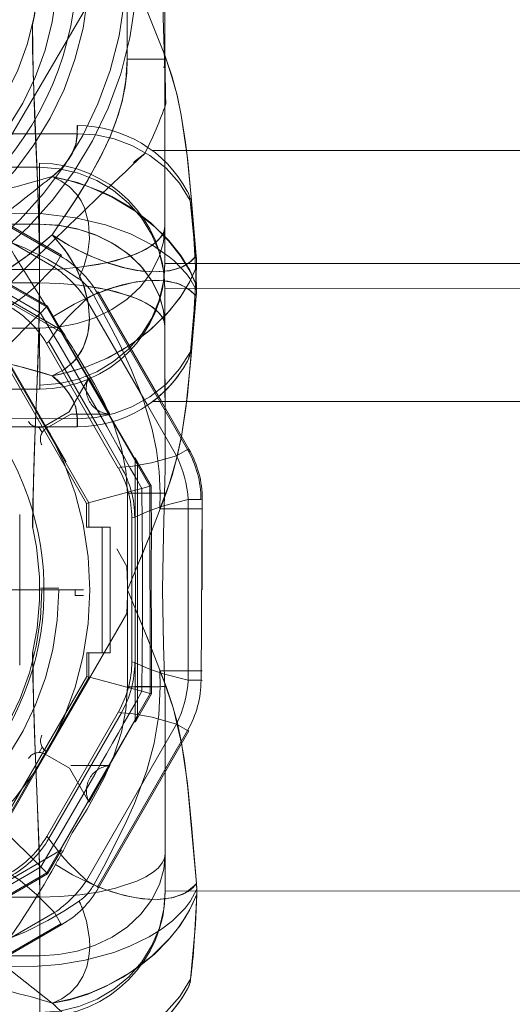
# Model space of a CAD drawing. Units: millimetres. Extents: x 3755 to 46812, y 126 to 26748.
# Drawn here: x 11296 to 11298, y 10835 to 10839 of the extents above; entities that cross this region are included whole.
import ezdxf

# ---------------------------------------------------------------- set-up
doc = ezdxf.new("R2010")
doc.units = ezdxf.units.MM
doc.header["$LTSCALE"] = 100
doc.linetypes.add('DASHED', pattern=[0.75, 0.5, -0.25])

# ---------------------------------------------------------------- blocks, each defined once
blk = doc.blocks.new('*U1509')
at = {"linetype": 'DASHED', "lineweight": 5, "ltscale": 0.475007}
blk.add_line((-5, 325), (-5, 344), dxfattribs=at)
at = {"lineweight": 5}
for p, q in [((5, 325), (5, 344)), ((8.887, 326.983), (16.099, 326.931)), ((8.887, 326.983), (8.901, 326.931)), ((8.901, 326.931), (8.9, 326.422)), ((16.113, 326.983), (16.099, 326.931)), ((16.1, 326.931), (16.1, 326.422)), ((5, 325.358), (6.887, 326.447)), ((6.901, 326.395), (5, 325.298)), ((6.887, 326.447), (6.901, 326.395)), ((6.902, 326.396), (7.156, 325.955)), ((16.1, 326.422), (8.9, 326.422)), ((18.099, 326.395), (17.844, 325.955)), ((18.113, 326.447), (18.099, 326.395)), ((24.332, 322.796), (18.099, 326.395)), ((18.113, 326.447), (24.371, 322.834)), ((7.156, 325.955), (5.146, 324.795)), ((24.078, 322.355), (17.844, 325.955)), ((-8.646, 325.547), (-8.758, 325.505)), ((-8.646, 325.506), (-8.646, 325.547)), ((-4.882, 324.698), (-4.861, 324.675)), ((9.609, 324.289), (9.632, 324.171)), ((15.362, 324.171), (9.632, 324.171)), ((15.391, 324.289), (15.362, 324.171)), ((5.937, 322.788), (7.609, 323.753)), ((7.643, 323.636), (5.956, 322.662)), ((7.609, 323.753), (7.643, 323.637)), ((17.391, 323.753), (17.352, 323.64)), ((22.316, 320.773), (17.352, 323.64)), ((17.391, 323.753), (22.398, 320.862)), ((24.371, 322.834), (24.332, 322.796)), ((24.333, 322.796), (24.078, 322.355)), ((5.676, 297), (5.676, 322)), ((6, 322), (5.676, 322)), ((6, 322), (6, 297)), ((-1.532, 321.168), (-1.405, 321.367)), ((25.796, 321.332), (25.355, 321.078)), ((25.834, 321.371), (25.796, 321.332)), ((29.395, 315.099), (25.796, 321.332)), ((25.834, 321.371), (29.447, 315.113)), ((22.398, 320.862), (22.316, 320.773)), ((28.955, 314.844), (25.355, 321.078))]:
    blk.add_line(p, q, dxfattribs=at)
at = {"linetype": 'DASHED', "lineweight": 5, "ltscale": 0.45}
for p, q in [((-0.5, 325.5), (-0.5, 343.5)), ((0.5, 325.5), (0.5, 343.5)), ((24.5, 325.5), (24.5, 343.5))]:
    blk.add_line(p, q, dxfattribs=at)
at = {"linetype": 'DASHED', "lineweight": 5, "ltscale": 0.00312}
blk.add_line((0.385, 326.756), (0.51, 326.76), dxfattribs=at)
at = {"linetype": 'DASHED', "lineweight": 5, "ltscale": 0.002019}
blk.add_line((0.51, 326.76), (0.591, 326.763), dxfattribs=at)
at = {"linetype": 'DASHED', "lineweight": 5, "ltscale": 0.001718}
blk.add_line((0.578, 326.759), (0.51, 326.761), dxfattribs=at)
at = {"linetype": 'DASHED', "lineweight": 5, "ltscale": 0.000371407}
blk.add_line((0.578, 326.759), (0.565, 326.753), dxfattribs=at)
at = {"linetype": 'DASHED', "lineweight": 5, "ltscale": 0.002834}
blk.add_line((0.565, 326.752), (0.678, 326.755), dxfattribs=at)
at = {"linetype": 'DASHED', "lineweight": 5, "ltscale": 0.000306251}
blk.add_line((0.59, 326.764), (0.579, 326.759), dxfattribs=at)
at = {"linetype": 'DASHED', "lineweight": 5, "ltscale": 0.002203}
blk.add_line((0.678, 326.755), (0.591, 326.763), dxfattribs=at)
at = {"linetype": 'DASHED', "lineweight": 5, "ltscale": 0.003148}
blk.add_line((0.804, 326.744), (0.678, 326.755), dxfattribs=at)
at = {"linetype": 'DASHED', "lineweight": 5, "ltscale": 0.042375}
blk.add_line((9.274, 326.983), (9.272, 325.288), dxfattribs=at)
at = {"linetype": 'DASHED', "lineweight": 5, "ltscale": 0.042376}
blk.add_line((15.726, 326.983), (15.728, 325.288), dxfattribs=at)
at = {"linetype": 'DASHED', "lineweight": 5, "ltscale": 0.005816}
blk.add_line((24.196, 326.743), (24.428, 326.764), dxfattribs=at)
at = {"linetype": 'DASHED', "lineweight": 5, "ltscale": 0.004712}
blk.add_line((24.616, 326.757), (24.428, 326.764), dxfattribs=at)
at = {"linetype": 'DASHED', "lineweight": 5, "ltscale": 0.037652}
blk.add_line((-8.646, 324), (-8.646, 325.506), dxfattribs=at)
at = {"linetype": 'DASHED', "lineweight": 5, "ltscale": 0.005346}
blk.add_line((-8.502, 325.508), (-8.294, 325.458), dxfattribs=at)
at = {"linetype": 'DASHED', "lineweight": 5, "ltscale": 0.142847}
for p, q in [((-1.99, 325.5), (-7.704, 325.5)), ((7.704, 325.5), (1.99, 325.5)), ((23.01, 325.5), (17.296, 325.5))]:
    blk.add_line(p, q, dxfattribs=at)
at = {"linetype": 'DASHED', "lineweight": 5, "ltscale": 0.180104}
for p, q in [((-7.704, 325.5), (-0.5, 325.5)), ((0.5, 325.5), (7.704, 325.5)), ((17.296, 325.5), (24.5, 325.5))]:
    blk.add_line(p, q, dxfattribs=at)
at = {"linetype": 'DASHED', "lineweight": 5, "ltscale": 0.037257}
for p, q in [((-0.5, 325.5), (-1.99, 325.5)), ((1.99, 325.5), (0.5, 325.5)), ((24.5, 325.5), (23.01, 325.5))]:
    blk.add_line(p, q, dxfattribs=at)
at = {"linetype": 'DASHED', "lineweight": 5, "ltscale": 0.126174}
blk.add_line((0.629, 322.834), (5, 325.358), dxfattribs=at)
at = {"linetype": 'DASHED', "lineweight": 5, "ltscale": 0.125072}
blk.add_line((5, 325.298), (0.668, 322.796), dxfattribs=at)
at = {"linetype": 'DASHED', "lineweight": 5, "ltscale": 0.015676}
blk.add_line((9.272, 325.288), (8.645, 325.308), dxfattribs=at)
at = {"linetype": 'DASHED', "lineweight": 5, "ltscale": 0.03867}
blk.add_line((8.646, 324), (8.646, 325.547), dxfattribs=at)
at = {"linetype": 'DASHED', "lineweight": 5, "ltscale": 0.015665}
blk.add_line((16.354, 325.307), (15.728, 325.288), dxfattribs=at)
at = {"linetype": 'DASHED', "lineweight": 5, "ltscale": 0.121956}
blk.add_line((5.146, 324.795), (0.922, 322.355), dxfattribs=at)
at = {"linetype": 'DASHED', "lineweight": 5, "ltscale": 0.206285}
for p, q in [((8.372, 324.896), (1.226, 320.771)), ((16.623, 324.898), (8.372, 324.898)), ((23.769, 320.773), (16.623, 324.899)), ((1.227, 320.769), (-2.899, 313.623)), ((27.896, 313.628), (23.771, 320.774))]:
    blk.add_line(p, q, dxfattribs=at)
at = {"linetype": 'DASHED', "lineweight": 5, "ltscale": 0.032512}
blk.add_line((7.234, 324.3), (8.359, 324.952), dxfattribs=at)
at = {"linetype": 'DASHED', "lineweight": 5, "ltscale": 0.001437}
blk.add_line((8.372, 324.896), (8.359, 324.952), dxfattribs=at)
at = {"linetype": 'DASHED', "lineweight": 5, "ltscale": 0.000434891}
blk.add_line((8.377, 324.952), (8.359, 324.952), dxfattribs=at)
at = {"linetype": 'DASHED', "lineweight": 5, "ltscale": 0.008431}
blk.add_line((8.46, 324.571), (8.372, 324.896), dxfattribs=at)
at = {"linetype": 'DASHED', "lineweight": 5, "ltscale": 0.006694}
blk.add_line((8.645, 324.952), (8.377, 324.952), dxfattribs=at)
at = {"linetype": 'DASHED', "lineweight": 5, "ltscale": 0.016057}
blk.add_line((8.645, 324.31), (8.645, 324.952), dxfattribs=at)
at = {"linetype": 'DASHED', "lineweight": 5, "ltscale": 0.038253}
blk.add_line((10.175, 324.952), (8.645, 324.952), dxfattribs=at)
at = {"linetype": 'DASHED', "lineweight": 5, "ltscale": 0.038222}
blk.add_line((14.825, 324.952), (16.354, 324.952), dxfattribs=at)
at = {"linetype": 'DASHED', "lineweight": 5, "ltscale": 0.007148}
blk.add_line((16.354, 324.952), (16.64, 324.952), dxfattribs=at)
at = {"linetype": 'DASHED', "lineweight": 5, "ltscale": 0.016058}
blk.add_line((16.354, 324.31), (16.354, 324.952), dxfattribs=at)
at = {"linetype": 'DASHED', "lineweight": 5, "ltscale": 0.008488}
blk.add_line((16.537, 324.571), (16.623, 324.899), dxfattribs=at)
at = {"linetype": 'DASHED', "lineweight": 5, "ltscale": 0.001402}
blk.add_line((16.623, 324.899), (16.64, 324.952), dxfattribs=at)
at = {"linetype": 'DASHED', "lineweight": 5, "ltscale": 0.032513}
blk.add_line((17.766, 324.3), (16.64, 324.952), dxfattribs=at)
at = {"linetype": 'DASHED', "lineweight": 5, "ltscale": 0.012995}
blk.add_line((-4.571, 324.282), (-4.882, 324.698), dxfattribs=at)
at = {"linetype": 'DASHED', "lineweight": 5, "ltscale": 0.004076}
blk.add_line((-4.617, 324.393), (-4.723, 324.517), dxfattribs=at)
at = {"linetype": 'DASHED', "lineweight": 5, "ltscale": 0.002736}
blk.add_line((-4.688, 324.476), (-4.617, 324.393), dxfattribs=at)
at = {"linetype": 'DASHED', "lineweight": 5, "ltscale": 0.004563}
blk.add_line((-4.617, 324.393), (-4.5, 324.253), dxfattribs=at)
at = {"linetype": 'DASHED', "lineweight": 5, "ltscale": 0.056857}
for p, q in [((5.496, 323.263), (7.465, 324.4)), ((19.504, 323.263), (17.535, 324.4)), ((4.083, 322.447), (2.114, 321.31))]:
    blk.add_line(p, q, dxfattribs=at)
at = {"linetype": 'DASHED', "lineweight": 5, "ltscale": 0.001176}
blk.add_line((7.418, 324.4), (7.465, 324.4), dxfattribs=at)
at = {"linetype": 'DASHED', "lineweight": 5, "ltscale": 0.251744}
blk.add_line((7.465, 324.4), (17.535, 324.4), dxfattribs=at)
at = {"linetype": 'DASHED', "lineweight": 5, "ltscale": 0.011372}
for p, q in [((8.46, 324.571), (8.063, 324.348)), ((23.531, 320.534), (23.14, 320.767))]:
    blk.add_line(p, q, dxfattribs=at)
at = {"linetype": 'DASHED', "lineweight": 5, "ltscale": 0.011446}
for p, q in [((8.918, 324.578), (8.461, 324.572)), ((23.767, 320.141), (23.533, 320.534))]:
    blk.add_line(p, q, dxfattribs=at)
at = {"linetype": 'DASHED', "lineweight": 5, "ltscale": 0.001175}
blk.add_line((17.582, 324.4), (17.535, 324.4), dxfattribs=at)
at = {"linetype": 'DASHED', "lineweight": 5, "ltscale": 0.096378}
for p, q in [((-16.355, 324), (-8.645, 324)), ((-8.645, 324), (-16.355, 324)), ((8.645, 324), (12.5, 324)), ((12.5, 324), (16.355, 324))]:
    blk.add_line(p, q, dxfattribs=at)
at = {"linetype": 'DASHED', "lineweight": 5, "ltscale": 0.00136}
blk.add_line((-4.499, 324.255), (-4.449, 324.234), dxfattribs=at)
at = {"linetype": 'DASHED', "lineweight": 5, "ltscale": 0.077637}
blk.add_line((11.75, 324.31), (8.645, 324.31), dxfattribs=at)
at = {"linetype": 'DASHED', "lineweight": 5, "ltscale": 0.077615}
blk.add_line((16.354, 324.31), (13.25, 324.31), dxfattribs=at)
at = {"linetype": 'DASHED', "lineweight": 5, "ltscale": 0.160565}
for p, q in [((0.438, 317.547), (11.562, 323.97)), ((13.438, 323.97), (19, 320.758)), ((19, 320.758), (24.562, 317.547))]:
    blk.add_line(p, q, dxfattribs=at)
at = {"linetype": 'DASHED', "lineweight": 5, "ltscale": 0.041851}
for p, q in [((4.05, 322.461), (5.5, 323.298)), ((20.95, 322.461), (19.5, 323.298))]:
    blk.add_line(p, q, dxfattribs=at)
at = {"linetype": 'DASHED', "lineweight": 5, "ltscale": 0.041753}
for p, q in [((5.5, 323.294), (4.054, 322.459)), ((20.946, 322.459), (19.5, 323.294))]:
    blk.add_line(p, q, dxfattribs=at)
at = {"linetype": 'DASHED', "lineweight": 5, "ltscale": 0.041066}
for p, q in [((4.074, 322.452), (5.497, 323.273)), ((20.926, 322.452), (19.503, 323.273))]:
    blk.add_line(p, q, dxfattribs=at)
at = {"linetype": 'DASHED', "lineweight": 5, "ltscale": 0.000257454}
for p, q in [((5.496, 323.263), (5.497, 323.273)), ((19.504, 323.263), (19.503, 323.273))]:
    blk.add_line(p, q, dxfattribs=at)
at = {"linetype": 'DASHED', "lineweight": 5, "ltscale": 8.34465e-05}
for p, q in [((5.5, 323.298), (5.5, 323.295)), ((19.5, 323.298), (19.5, 323.295))]:
    blk.add_line(p, q, dxfattribs=at)
at = {"linetype": 'DASHED', "lineweight": 5, "ltscale": 0.038871}
for p, q in [((5.5, 321.74), (5.5, 323.294)), ((19.5, 323.294), (19.5, 321.74)), ((4.054, 322.459), (5.4, 321.682)), ((19.6, 321.682), (20.946, 322.459))]:
    blk.add_line(p, q, dxfattribs=at)
at = {"linetype": 'DASHED', "lineweight": 5, "ltscale": 0.125}
for p, q in [((15, 323.311), (10, 323.311)), ((15, 322.987), (10, 322.987))]:
    blk.add_line(p, q, dxfattribs=at)
at = {"linetype": 'DASHED', "lineweight": 5, "ltscale": 0.008095}
for p, q in [((10, 323.311), (10, 322.987)), ((15, 322.987), (15, 323.311))]:
    blk.add_line(p, q, dxfattribs=at)
at = {"linetype": 'DASHED', "lineweight": 5, "ltscale": 0.001349}
for p, q in [((0.629, 322.834), (0.668, 322.796)), ((-0.834, 321.371), (-0.796, 321.332))]:
    blk.add_line(p, q, dxfattribs=at)
at = {"linetype": 'DASHED', "lineweight": 5, "ltscale": 0.002883}
for p, q in [((10, 322.987), (10, 322.872)), ((15, 322.987), (15, 322.872))]:
    blk.add_line(p, q, dxfattribs=at)
at = {"linetype": 'DASHED', "lineweight": 5, "ltscale": 0.012502}
for p, q in [((10, 322.872), (10, 322.372)), ((15, 322.372), (15, 322.872))]:
    blk.add_line(p, q, dxfattribs=at)
at = {"linetype": 'DASHED', "lineweight": 5, "ltscale": 0.005628}
blk.add_line((24.25, 322.647), (24.335, 322.855), dxfattribs=at)
at = {"linetype": 'DASHED', "lineweight": 5, "ltscale": 0.012731}
blk.add_line((0.668, 322.796), (0.922, 322.355), dxfattribs=at)
at = {"linetype": 'DASHED', "lineweight": 5, "ltscale": 0.096296}
blk.add_line((2.602, 320.862), (5.937, 322.788), dxfattribs=at)
at = {"linetype": 'DASHED', "lineweight": 5, "ltscale": 0.094556}
blk.add_line((5.956, 322.662), (2.68, 320.771), dxfattribs=at)
at = {"linetype": 'DASHED', "lineweight": 5, "ltscale": 7.64804e-05}
for p, q in [((4.051, 322.461), (4.053, 322.46)), ((20.949, 322.461), (20.947, 322.46))]:
    blk.add_line(p, q, dxfattribs=at)
at = {"linetype": 'DASHED', "lineweight": 5, "ltscale": 0.000257539}
for p, q in [((4.083, 322.447), (4.074, 322.452)), ((20.917, 322.447), (20.926, 322.452))]:
    blk.add_line(p, q, dxfattribs=at)
at = {"linetype": 'DASHED', "lineweight": 5, "ltscale": 0.009853}
for p, q in [((8.686, 322.262), (9.028, 322.459)), ((9.028, 322.459), (9.422, 322.459))]:
    blk.add_line(p, q, dxfattribs=at)
at = {"linetype": 'DASHED', "lineweight": 5, "ltscale": 0.002268}
for p, q in [((9.051, 322.372), (9.028, 322.459)), ((15.949, 322.372), (15.972, 322.459))]:
    blk.add_line(p, q, dxfattribs=at)
at = {"linetype": 'DASHED', "lineweight": 5, "ltscale": 0.014457}
blk.add_line((9.422, 322.459), (10, 322.459), dxfattribs=at)
at = {"linetype": 'DASHED', "lineweight": 5, "ltscale": 0.02431}
blk.add_line((15, 322.459), (15.972, 322.459), dxfattribs=at)
at = {"linetype": 'DASHED', "lineweight": 5, "ltscale": 0.163767}
for p, q in [((15.972, 322.459), (21.645, 319.184)), ((3.013, 318.987), (8.686, 322.262))]:
    blk.add_line(p, q, dxfattribs=at)
at = {"linetype": 'DASHED', "lineweight": 5, "ltscale": 0.056862}
blk.add_line((20.917, 322.447), (22.886, 321.31), dxfattribs=at)
at = {"linetype": 'DASHED', "lineweight": 5, "ltscale": 0.25}
blk.add_line((-2.101, 317.302), (-10.718, 322.377), dxfattribs=at)
at = {"linetype": 'DASHED', "lineweight": 5, "ltscale": 0.172446}
for p, q in [((3.077, 318.923), (9.051, 322.372)), ((15.949, 322.372), (21.923, 318.923))]:
    blk.add_line(p, q, dxfattribs=at)
at = {"linetype": 'DASHED', "lineweight": 5, "ltscale": 0.023723}
for p, q in [((9.051, 322.372), (10, 322.372)), ((15, 322.372), (15.949, 322.372))]:
    blk.add_line(p, q, dxfattribs=at)
at = {"linetype": 'DASHED', "lineweight": 5, "ltscale": 0.1}
blk.add_line((12.5, 322.25), (12.5, 318.25), dxfattribs=at)
at = {"linetype": 'DASHED', "lineweight": 5, "ltscale": 0.008268}
blk.add_line((12.725, 322.244), (12.719, 321.914), dxfattribs=at)
at = {"linetype": 'DASHED', "lineweight": 5, "ltscale": 0.000268745}
blk.add_line((-6, 322), (-6, 322.011), dxfattribs=at)
at = {"linetype": 'DASHED', "lineweight": 5, "ltscale": 0.008089}
blk.add_line((-6, 322), (-5.676, 322), dxfattribs=at)
at = {"linetype": 'DASHED', "lineweight": 5}
for p, q in [((-5.676, 297), (-5.676, 322)), ((5.676, 322.007), (5.676, 297)), ((-4.338, 320.5), (-4.338, 298.5)), ((-2.075, 320.5), (-2.075, 298.5)), ((-0.263, 320.5), (-0.263, 298.5)), ((0.263, 320.5), (0.263, 298.5)), ((2.075, 320.5), (2.075, 298.5)), ((4.5, 320.5), (4.5, 298.5)), ((24.737, 320.5), (24.737, 298.5)), ((27.075, 320.5), (27.075, 298.5))]:
    blk.add_line(p, q, dxfattribs=at)
at = {"linetype": 'DASHED', "lineweight": 5, "ltscale": 0.027796}
for p, q in [((5.4, 321.682), (5.956, 320.719)), ((6.056, 320.777), (5.5, 321.74)), ((19.044, 320.719), (19.6, 321.682))]:
    blk.add_line(p, q, dxfattribs=at)
at = {"linetype": 'DASHED', "lineweight": 5, "ltscale": 0.005421}
blk.add_line((12.719, 321.914), (12.502, 321.916), dxfattribs=at)
at = {"linetype": 'DASHED', "lineweight": 5, "ltscale": 0.180649}
blk.add_line((-4.447, 315.113), (-0.834, 321.371), dxfattribs=at)
at = {"linetype": 'DASHED', "lineweight": 5, "ltscale": 0.179951}
blk.add_line((-0.796, 321.332), (-4.395, 315.099), dxfattribs=at)
at = {"linetype": 'DASHED', "lineweight": 5, "ltscale": 0.251738}
for p, q in [((-2.921, 312.59), (2.114, 321.31)), ((22.886, 321.31), (27.921, 312.59))]:
    blk.add_line(p, q, dxfattribs=at)
at = {"linetype": 'DASHED', "lineweight": 5, "ltscale": 0.168075}
blk.add_line((-1.087, 315.601), (2.271, 321.425), dxfattribs=at)
at = {"linetype": 'DASHED', "lineweight": 5, "ltscale": 0.012732}
blk.add_line((-0.796, 321.333), (-0.355, 321.078), dxfattribs=at)
at = {"linetype": 'DASHED', "lineweight": 5, "ltscale": 0.031038}
blk.add_line((1.19, 320.81), (2.265, 321.431), dxfattribs=at)
at = {"linetype": 'DASHED', "lineweight": 5, "ltscale": 0.001172}
blk.add_line((2.137, 321.351), (2.114, 321.31), dxfattribs=at)
at = {"linetype": 'DASHED', "lineweight": 5, "ltscale": 0.003772}
blk.add_line((2.265, 321.431), (2.136, 321.353), dxfattribs=at)
at = {"linetype": 'DASHED', "lineweight": 5, "ltscale": 0.01815}
blk.add_line((12.431, 321.26), (12.435, 320.534), dxfattribs=at)
at = {"linetype": 'DASHED', "lineweight": 5, "ltscale": 0.001431}
blk.add_line((22.886, 321.31), (22.858, 321.36), dxfattribs=at)
at = {"linetype": 'DASHED', "lineweight": 5, "ltscale": 0.027486}
blk.add_line((22.858, 321.36), (23.81, 320.81), dxfattribs=at)
at = {"linetype": 'DASHED', "lineweight": 5, "ltscale": 0.17998}
blk.add_line((-0.355, 321.078), (-3.955, 314.844), dxfattribs=at)
at = {"linetype": 'DASHED', "lineweight": 5, "ltscale": 0.005059}
blk.add_line((-1.645, 321), (-1.532, 321.168), dxfattribs=at)
at = {"linetype": 'DASHED', "lineweight": 5, "ltscale": 0.004957}
blk.add_line((-1.497, 321.132), (-1.645, 321), dxfattribs=at)
at = {"linetype": 'DASHED', "lineweight": 5, "ltscale": 0.003005}
blk.add_line((2.602, 320.862), (2.68, 320.771), dxfattribs=at)
at = {"linetype": 'DASHED', "lineweight": 5, "ltscale": 0.058366}
blk.add_line((27.513, 319.156), (28.959, 320.989), dxfattribs=at)
at = {"linetype": 'DASHED', "lineweight": 5, "ltscale": 0.003941}
blk.add_line((28.959, 320.989), (29.058, 321.111), dxfattribs=at)
at = {"linetype": 'DASHED', "lineweight": 5, "ltscale": 0.004045}
for p, q in [((-4.5, 320.5), (-4.338, 320.5)), ((4.5, 320.5), (4.338, 320.5))]:
    blk.add_line(p, q, dxfattribs=at)
at = {"linetype": 'DASHED', "lineweight": 5, "ltscale": 0.056581}
for p, q in [((-2.075, 320.5), (-4.338, 320.5)), ((2.075, 320.5), (4.338, 320.5)), ((29.338, 320.5), (27.075, 320.5))]:
    blk.add_line(p, q, dxfattribs=at)
at = {"linetype": 'DASHED', "lineweight": 5, "ltscale": 0.058455}
for p, q in [((-2.075, 320.5), (2.075, 320.5)), ((24.737, 320.5), (27.075, 320.5))]:
    blk.add_line(p, q, dxfattribs=at)
at = {"linetype": 'DASHED', "lineweight": 5, "ltscale": 0.041763}
blk.add_line((0.355, 319.363), (1.19, 320.81), dxfattribs=at)
at = {"linetype": 'DASHED', "lineweight": 5, "ltscale": 0.001369}
blk.add_line((1.227, 320.769), (1.19, 320.81), dxfattribs=at)
at = {"linetype": 'DASHED', "lineweight": 5, "ltscale": 0.008469}
blk.add_line((1.467, 320.53), (1.227, 320.769), dxfattribs=at)
at = {"linetype": 'DASHED', "lineweight": 5, "ltscale": 0.006014}
for p, q in [((6.231, 320.598), (6.023, 320.478)), ((18.977, 320.478), (18.769, 320.598))]:
    blk.add_line(p, q, dxfattribs=at)
at = {"linetype": 'DASHED', "lineweight": 5, "ltscale": 0.008451}
blk.add_line((23.533, 320.534), (23.771, 320.774), dxfattribs=at)
at = {"linetype": 'DASHED', "lineweight": 5, "ltscale": 0.001333}
blk.add_line((23.771, 320.774), (23.81, 320.81), dxfattribs=at)
at = {"linetype": 'DASHED', "lineweight": 5, "ltscale": 0.041767}
blk.add_line((24.645, 319.363), (23.81, 320.81), dxfattribs=at)
at = {"linetype": 'DASHED', "lineweight": 5, "ltscale": 0.150111}
blk.add_line((9.498, 319.7), (15.502, 319.7), dxfattribs=at)
at = {"linetype": 'DASHED', "lineweight": 5}
for points in [[(0.363, 326.756), (-0.233, 326.488), (-0.818, 326.129), (-1.415, 325.656), (-2.12, 324.939), (-2.742, 324.113), (-3.171, 323.384), (-3.346, 323.027), (-3.733, 322.011), (-3.967, 321)], [(-3.958, 320.99), (-3.803, 321.722), (-3.577, 322.436), (-3.147, 323.399), (-2.598, 324.3), (-1.938, 325.124), (-1.405, 325.648), (-0.819, 326.113), (-0.182, 326.504), (0.385, 326.756)], [(0.363, 326.756), (-1.53, 326.655), (-3.014, 326.513)], [(0.565, 326.753), (0.098, 326.495), (-0.086, 326.359), (-0.604, 325.869), (-0.772, 325.673), (-1.232, 325.007)], [(-0.363, 326.756), (0.217, 326.497), (0.783, 326.152), (1.387, 325.68), (2.104, 324.958), (2.733, 324.125), (3.248, 323.232), (3.617, 322.364), (3.904, 321.342), (3.967, 321)], [(-0.363, 326.756), (1.529, 326.655), (3.014, 326.512)], [(27.515, 319.156), (27.506, 320.224), (27.42, 321.278), (27.247, 322.304), (26.938, 323.448), (26.697, 324.091), (26.326, 324.852), (26.02, 325.346), (25.678, 325.793), (25.178, 326.292), (24.914, 326.496), (24.428, 326.765)], [(24.616, 326.757), (25.073, 326.56), (25.509, 326.318), (25.945, 326.023), (26.357, 325.692), (27.086, 324.959), (27.713, 324.133), (28.231, 323.238), (28.549, 322.514), (28.794, 321.762), (28.959, 320.989)], [(-8.647, 325.546), (-7.945, 325.783), (-7.205, 325.983), (-6.416, 326.15), (-5.328, 326.321), (-4.596, 326.409), (-3.139, 326.546), (-0.804, 326.744)], [(-3.014, 326.512), (-3.698, 326.084), (-4.298, 325.545), (-4.811, 324.898), (-5.211, 324.176), (-5.468, 323.477), (-5.624, 322.749), (-5.677, 322.007)], [(-1.645, 321), (-1.226, 321.676), (-0.841, 322.44), (-0.541, 323.181), (-0.325, 323.899), (-0.201, 324.563), (-0.166, 325.156), (-0.218, 325.706), (-0.348, 326.14), (-0.544, 326.482), (-0.804, 326.744)], [(0.804, 326.744), (0.517, 326.451), (0.324, 326.087), (0.2, 325.613), (0.163, 325.122), (0.181, 324.733), (0.23, 324.347), (0.348, 323.799), (0.51, 323.26), (0.786, 322.558), (1.116, 321.878), (1.622, 321.03)], [(0.75, 322.647), (0.448, 323.459), (0.253, 324.227), (0.185, 324.711), (0.175, 325.375), (0.284, 325.968), (0.42, 326.289), (0.607, 326.56), (0.804, 326.744)], [(8.646, 325.547), (7.936, 325.786), (7.19, 325.987), (6.387, 326.156), (4.741, 326.393), (3.083, 326.55), (0.804, 326.744)], [(5, 326.362), (3.319, 326.531), (0.804, 326.744)], [(3.014, 326.512), (3.698, 326.084), (4.298, 325.545), (4.811, 324.898), (5.211, 324.176), (5.468, 323.477), (5.624, 322.749), (5.677, 322.007)], [(16.353, 325.546), (17.066, 325.786), (17.815, 325.987), (18.591, 326.151), (20.207, 326.387), (21.856, 326.545), (24.196, 326.743)], [(23.44, 321.123), (23.845, 321.805), (24.196, 322.516), (24.433, 323.098), (24.624, 323.694), (24.731, 324.14), (24.805, 324.593), (24.836, 325.182), (24.771, 325.765), (24.623, 326.209), (24.509, 326.413), (24.365, 326.595), (24.196, 326.744)], [(28.014, 326.512), (28.698, 326.083), (29.299, 325.543), (29.812, 324.895), (30.212, 324.172), (30.469, 323.473), (30.624, 322.743), (30.676, 322)], [(9.272, 325.288), (8.289, 325.669), (7.333, 325.948), (6.38, 326.154)], [(18.622, 326.154), (17.242, 325.834), (16.12, 325.449), (15.728, 325.288)], [(-8.758, 325.505), (-10.617, 324.774), (-12.5, 324)], [(-12.5, 325.399), (-10.306, 325.436), (-8.153, 325.497), (-7.704, 325.5)], [(-4.338, 320.5), (-4.278, 321.285), (-4.099, 322.051), (-3.806, 322.779), (-3.406, 323.45), (-2.908, 324.049), (-2.323, 324.561), (-1.671, 324.969), (-0.963, 325.266), (-0.218, 325.445), (0.5, 325.5)], [(-2.075, 320.5), (-2.029, 321.252), (-1.89, 321.992), (-1.658, 322.705), (-1.332, 323.381), (-0.921, 323.989), (-0.421, 324.526), (0.141, 324.953), (0.77, 325.269), (1.37, 325.44), (1.99, 325.5)], [(-2.075, 320.5), (-2.023, 321.3), (-1.866, 322.081), (-1.609, 322.825), (-1.254, 323.513), (-0.83, 324.101), (-0.333, 324.603), (0.227, 325.005), (0.79, 325.277), (1.382, 325.444), (1.99, 325.5)], [(-0.263, 320.5), (-0.286, 321.303), (-0.353, 322.093), (-0.462, 322.829), (-0.614, 323.522), (-0.894, 324.363), (-1.064, 324.72), (-1.253, 325.022), (-1.432, 325.231), (-1.621, 325.384), (-1.804, 325.471), (-1.99, 325.5)], [(-0.263, 320.5), (-0.286, 321.304), (-0.353, 322.094), (-0.529, 323.164), (-0.8, 324.123), (-0.976, 324.546), (-1.176, 324.909), (-1.337, 325.128), (-1.508, 325.301), (-1.745, 325.449), (-1.99, 325.5)], [(2.075, 320.5), (2.029, 321.252), (1.89, 321.992), (1.658, 322.705), (1.332, 323.381), (0.921, 323.989), (0.421, 324.526), (-0.141, 324.953), (-0.77, 325.269), (-1.37, 325.44), (-1.99, 325.5)], [(4.338, 320.5), (4.278, 321.285), (4.099, 322.051), (3.806, 322.779), (3.406, 323.45), (2.908, 324.049), (2.323, 324.561), (1.671, 324.969), (0.963, 325.266), (0.218, 325.445), (-0.5, 325.5)], [(0.263, 320.5), (0.286, 321.304), (0.353, 322.094), (0.529, 323.164), (0.8, 324.123), (0.976, 324.546), (1.176, 324.909), (1.337, 325.128), (1.508, 325.301), (1.745, 325.449), (1.99, 325.5)], [(0.263, 320.5), (0.286, 321.303), (0.353, 322.093), (0.462, 322.829), (0.614, 323.522), (0.894, 324.363), (1.064, 324.72), (1.253, 325.022), (1.432, 325.231), (1.621, 325.384), (1.804, 325.471), (1.99, 325.5)], [(0.75, 322.647), (2.064, 323.352), (2.728, 323.692), (3.739, 324.168), (4.906, 324.631), (6.111, 324.992), (6.939, 325.163), (7.781, 325.27), (8.645, 325.308)], [(12.5, 325.399), (10.306, 325.436), (8.153, 325.497), (7.704, 325.5)], [(8.646, 325.547), (10.174, 324.953), (12.5, 324)], [(12.5, 324), (14.424, 324.791), (16.353, 325.546)], [(12.5, 325.399), (14.694, 325.436), (16.847, 325.497), (17.296, 325.5)], [(24.25, 322.647), (23.513, 323.046), (21.854, 323.896), (21.004, 324.278), (19.695, 324.764), (18.606, 325.057), (17.491, 325.243), (16.354, 325.307)], [(24.737, 320.5), (24.714, 321.303), (24.647, 322.093), (24.538, 322.829), (24.386, 323.522), (24.106, 324.363), (23.936, 324.72), (23.747, 325.022), (23.568, 325.231), (23.379, 325.384), (23.196, 325.471), (23.01, 325.5)], [(27.075, 320.5), (27.029, 321.252), (26.89, 321.992), (26.658, 322.705), (26.332, 323.381), (25.921, 323.989), (25.421, 324.526), (24.859, 324.953), (24.23, 325.269), (23.63, 325.44), (23.01, 325.5)], [(29.338, 320.5), (29.278, 321.285), (29.099, 322.051), (28.806, 322.779), (28.406, 323.45), (27.908, 324.049), (27.323, 324.561), (26.671, 324.969), (25.963, 325.266), (25.218, 325.445), (24.5, 325.5)], [(-1.232, 325.007), (-1.683, 324.122), (-2.043, 323.123), (-2.323, 321.933), (-2.484, 320.639), (-2.514, 319.169)], [(9.028, 322.459), (9.028, 322.46), (9.026, 322.469), (9.008, 322.541), (8.502, 324.42), (8.46, 324.571)], [(15.972, 322.459), (15.976, 322.467), (15.994, 322.531), (16.537, 324.571)], [(-1.645, 321), (-2.995, 321.903), (-3.685, 322.335), (-4.746, 322.931), (-5.566, 323.317), (-6.409, 323.633), (-6.98, 323.794), (-7.561, 323.912), (-8.1, 323.978), (-8.645, 324)], [(-8.645, 324), (-7.795, 323.946), (-6.96, 323.789), (-6.145, 323.544), (-5.55, 323.31), (-4.968, 323.042), (-3.83, 322.422), (-3.092, 321.966), (-1.645, 321)], [(2.93, 321.861), (4.299, 322.692), (5.011, 323.063), (5.921, 323.461), (6.863, 323.765), (7.747, 323.939), (8.646, 324)], [(22.176, 321.792), (21.235, 322.383), (20.012, 323.052), (19.107, 323.45), (18.172, 323.756), (17.271, 323.937), (16.355, 324)], [(0.106, 322.068), (-0.426, 322.279), (-0.955, 322.418), (-1.482, 322.484), (-2.127, 322.453), (-2.728, 322.288), (-3.001, 322.155), (-3.251, 321.989), (-3.561, 321.694), (-3.805, 321.344), (-3.967, 321)], [(-1.645, 321), (-1.032, 321.513), (-0.368, 321.937), (0.323, 322.243), (1.053, 322.435), (1.73, 322.487), (2.067, 322.462), (2.4, 322.397), (2.688, 322.304), (2.962, 322.177), (3.216, 322.015), (3.445, 321.819), (3.75, 321.438), (3.967, 321)], [(0.106, 322.068), (-0.299, 321.452), (-0.672, 320.814), (-1.115, 319.93), (-1.487, 319.011), (-1.781, 318.059), (-2.018, 316.937), (-2.147, 315.788), (-2.172, 314.997)], [(0.922, 322.355), (1.633, 321.628), (2.084, 321.236), (2.6, 320.863), (2.602, 320.862)], [(24.894, 322.068), (25.299, 321.452), (25.672, 320.814), (26.115, 319.931), (26.487, 319.011), (26.781, 318.059), (27.018, 316.937), (27.147, 315.789), (27.172, 314.997)], [(-4.392, 321.453), (-4.644, 321.655), (-4.901, 321.811), (-5.223, 321.943), (-5.676, 322.007)], [(-3.958, 320.99), (-4.28, 321.349), (-4.448, 321.502), (-4.847, 321.777), (-5.259, 321.943), (-5.676, 322)], [(4.392, 321.453), (4.644, 321.655), (4.901, 321.811), (5.223, 321.943), (5.676, 322.007)], [(-3.967, 321), (-3.56, 319.558), (-3.242, 317.998), (-3.043, 316.362), (-2.989, 315)], [(1.622, 321.03), (-0.824, 319.497), (-2.5, 318.523)], [(1.118, 315), (1.093, 315.557), (1.02, 316.109), (0.901, 316.654), (0.74, 317.189), (0.308, 318.221), (-0.251, 319.205), (-0.909, 320.131), (-1.645, 321)], [(-1.645, 321), (-0.764, 319.941), (-0.347, 319.351), (0.033, 318.737), (0.34, 318.157), (0.605, 317.556), (0.882, 316.727), (1.058, 315.872), (1.118, 315)], [(-0.355, 321.078), (0.485, 320.243), (0.78, 319.896), (1.128, 319.414), (1.138, 319.398)], [(3.967, 321), (3.56, 319.558), (3.242, 317.998), (3.043, 316.362), (2.989, 315)], [(-10.011, 320.215), (-10.386, 320.295), (-11.65, 320.465), (-12.462, 320.5), (-12.937, 320.492)], [(-10.042, 320.222), (-8.086, 320.251), (-6.782, 320.294), (-4.175, 320.402), (-1.241, 320.492), (-0.263, 320.5)], [(-0.263, 320.5), (-2.213, 320.47), (-3.513, 320.426), (-6.112, 320.315), (-9.036, 320.223), (-10.011, 320.215)], [(10.042, 320.222), (8.086, 320.251), (6.782, 320.294), (4.175, 320.402), (1.241, 320.492), (0.263, 320.5)], [(0.263, 320.5), (2.213, 320.47), (3.513, 320.426), (6.112, 320.315), (9.036, 320.223), (10.011, 320.215)], [(3.013, 318.987), (3.013, 318.988), (3.007, 318.994), (2.956, 319.048), (1.579, 320.42), (1.466, 320.531)], [(15.012, 320.209), (14.017, 320.394), (12.926, 320.493), (11.996, 320.488), (10.777, 320.364), (10.042, 320.222)], [(14.972, 320.219), (16.926, 320.244), (18.228, 320.287), (20.831, 320.398), (23.761, 320.492), (24.737, 320.5)], [(24.737, 320.5), (22.791, 320.47), (21.495, 320.425), (18.902, 320.312), (15.984, 320.218), (15.012, 320.209)], [(21.987, 318.987), (21.993, 318.992), (22.042, 319.038), (23.523, 320.524), (23.533, 320.534)]]:
    blk.add_lwpolyline(points, dxfattribs=at)
at = {"lineweight": 5}
for points in [[(-0.366, 326.756), (0.246, 326.481), (0.856, 326.101), (1.502, 325.578), (2.18, 324.868), (2.54, 324.406), (2.961, 323.762), (3.323, 323.078), (3.616, 322.367), (3.829, 321.666), (3.967, 321)], [(3.014, 326.512), (1.184, 326.679), (-0.366, 326.756)], [(24.634, 326.756), (25.262, 326.472), (25.873, 326.09), (26.456, 325.62), (27.007, 325.068), (27.503, 324.457), (27.943, 323.793), (28.317, 323.089), (28.611, 322.38), (28.824, 321.687), (28.967, 321)], [(28.015, 326.512), (25.83, 326.7), (24.634, 326.756)], [(-0.804, 326.744), (-3.165, 326.543), (-4.793, 326.387), (-6.407, 326.152), (-7.195, 325.985), (-7.939, 325.785), (-8.646, 325.547)], [(-1.021, 322.061), (-0.752, 322.642), (-0.524, 323.233), (-0.347, 323.811), (-0.226, 324.382), (-0.166, 325.059), (-0.214, 325.686), (-0.285, 325.969), (-0.387, 326.226), (-0.586, 326.534), (-0.804, 326.744)], [(3.014, 326.512), (3.698, 326.083), (4.3, 325.543), (4.812, 324.895), (5.212, 324.172), (5.469, 323.473), (5.625, 322.743), (5.677, 322)], [(8.9, 326.422), (9.153, 325.436), (9.347, 324.872), (9.608, 324.291), (9.609, 324.289)], [(16.1, 326.422), (15.843, 325.425), (15.644, 324.851), (15.399, 324.304), (15.391, 324.289)], [(24.196, 326.744), (22.6, 326.607), (20.405, 326.408), (19.29, 326.266), (18.622, 326.154)], [(24.335, 322.855), (24.522, 323.368), (24.668, 323.871), (24.769, 324.354), (24.824, 324.811), (24.832, 325.25), (24.756, 325.823), (24.568, 326.311), (24.296, 326.66), (24.196, 326.744)], [(28.014, 326.512), (28.698, 326.083), (29.3, 325.543), (29.812, 324.895), (30.212, 324.172), (30.469, 323.473), (30.625, 322.743), (30.677, 322)], [(7.156, 325.955), (7.433, 324.961), (7.579, 324.136), (7.609, 323.753)], [(17.844, 325.955), (17.57, 324.976), (17.422, 324.149), (17.391, 323.755), (17.391, 323.753)], [(3.967, 321), (3.707, 321.503), (3.33, 321.925), (2.856, 322.232), (2.295, 322.422), (1.705, 322.488), (1.045, 322.434), (0.403, 322.271), (-0.273, 321.987), (-0.901, 321.608), (-1.497, 321.132)], [(28.967, 321), (28.789, 321.373), (28.549, 321.709), (28.252, 321.988), (27.906, 322.207), (27.513, 322.365), (27.098, 322.457), (26.747, 322.487), (26.394, 322.478), (25.698, 322.359), (25.202, 322.199)], [(24.078, 322.355), (23.366, 321.628), (23.123, 321.409), (22.463, 320.903), (22.398, 320.862)], [(3.967, 321), (4.449, 321.502), (4.712, 321.696), (4.982, 321.843), (5.243, 321.939), (5.676, 322)], [(28.967, 321), (29.449, 321.502), (29.712, 321.696), (29.982, 321.843), (30.243, 321.939), (30.676, 322)], [(25.355, 321.078), (24.629, 320.368), (24.087, 319.725), (23.863, 319.4), (23.862, 319.398)]]:
    blk.add_lwpolyline(points, dxfattribs=at)
at = {"linetype": 'DASHED', "lineweight": 5}
for centre, radius in [((-12.5, 309.5), 14.911), ((-12.5, 309.5), 14.469), ((-12.5, 309.5), 13), ((12.5, 309.5), 13), ((12.5, 309.5), 11.76), ((-12.5, 309.5), 11.75), ((-12.5, 309.5), 11), ((12.5, 309.5), 11.085)]:
    blk.add_circle(centre, radius, dxfattribs=at)
at = {"lineweight": 5}
blk.add_circle((-12.501, 309.498), 12.502, dxfattribs=at)
for centre, radius, start, end in [((-0.49, 323.378), 3.381, 87.8901, 95.3207), ((8.869, 323.051), 3.932, 89.7363, 120.2637), ((8.901, 322.931), 4.001, 90.0044, 119.9956), ((12.488, 1349.402), 1022.424, 269.819872, 270.000681), ((16.099, 322.931), 4.001, 60.0044, 89.9956), ((24.512, 323.319), 3.439, 87.9624, 95.2676), ((2.89, 325.479), 1.041, 61.3782, 83.0847), ((1, 322), 5, 0, 61.4677), ((2.378, 304.215), 22.302, 79.6628, 83.2482), ((9.198, 321.823), 4.609, 93.7032, 116.2967), ((15.802, 321.823), 4.608, 63.7032, 86.2967), ((27.89, 325.479), 1.041, 61.3782, 83.0847), ((26, 322), 5, 0, 61.4677), ((-10.822, 502.007), 176.514, 267.72502, 271.28616), ((-12.5, 309.5), 17, 63.3777, 70.6228), ((124.81, 444.436), 176.514, 222.72501, 226.28615), ((9.641, 320.171), 4.001, 90.1367, 119.9655), ((15.36, 320.17), 4.001, 60.1367, 89.9655), ((22.42, 319.42), 3.932, 29.7363, 60.2637), ((-9.258, 326.172), 9.206, 328.5389, 333.4755), ((21.521, 318.521), 4.608, 33.7032, 56.2967), ((23.568, 314.68), 20.594, 162.13, 175.2577), ((48.762, 314.635), 20.794, 162.1745, 172.4609), ((12.5, 309.5), 11.17, 234.4146, 125.5854), ((20.311, 317.311), 4.001, 30.1319, 59.9259)]:
    blk.add_arc(centre, radius, start, end, dxfattribs=at)
at = {"linetype": 'DASHED', "lineweight": 5}
for centre, radius, start, end in [((-0.489, 323.362), 3.396, 87.8607, 95.3079), ((0.489, 323.362), 3.396, 84.6921, 92.1393), ((-1, 322), 5, 118.533, 179.8768), ((-2.889, 325.477), 1.043, 96.897, 118.6147), ((2.889, 325.477), 1.043, 61.3853, 83.103), ((1, 322), 5, 36.8683, 61.467), ((27.889, 325.477), 1.043, 61.3863, 83.1184), ((26.002, 322.002), 4.997, 36.8617, 61.4728), ((-190.087, 324.625), 181.443, 359.80275, 0.29112), ((0.5, 320.5), 5, 90, 180), ((-0.5, 320.5), 5, 0, 90), ((-163.62, 324.627), 179.976, 359.80048, 0.29283), ((24.5, 320.5), 5, 0, 90), ((12.5, 1358.341), 1033.391, 269.871078, 270.128924), ((-50.364, 174.247), 162.41, 67.51433, 68.11461), ((75.146, 174.784), 161.831, 111.88489, 112.48733), ((9.055, 321.194), 3.6, 117.0556, 120.3847), ((12.411, 20.43), 304.168, 89.22305, 90.65798), ((-137.219, 50.037), 314.658, 59.36086, 60.74849), ((15.945, 321.194), 3.6, 59.6153, 62.9444), ((-4.437, 324.54), 0.292, 242.5688, 257.6706), ((162.507, 49.826), 314.984, 119.3618, 120.74799), ((8.566, 231.595), 92.715, 89.95125, 90.82299), ((9.609, 320.289), 4, 89.9998, 119.999), ((12.5, 309.484), 14.516, 86.2957, 93.7043), ((12.5, 295.361), 28.959, 88.5168, 91.4833), ((15.391, 320.289), 4, 59.9997, 89.9989), ((16.433, 231.552), 92.758, 89.17707, 90.04896), ((4.5, 323.356), 1, 245.3732, 354.6268), ((20.5, 323.356), 1, 185.3731, 294.6268), ((2.668, 319.332), 4.001, 120.0044, 149.9956), ((1.647, 321), 1.875, 118.5783, 145.2846), ((23.353, 321), 1.875, 34.7109, 61.4294), ((3.479, 318.521), 4.609, 123.7032, 146.2967), ((26.987, 317.57), 4.961, 111.0795, 114.9478), ((-5.751, 329.486), 7.48, 268.0953, 270.5746), ((52.014, 243.172), 92.743, 121.95498, 122.91267), ((5.751, 329.486), 7.48, 269.4254, 271.9047), ((7.508, 292.554), 32.711, 60.8526, 63.3592), ((-6.74, 318.824), 3.525, 38.1175, 48.228), ((6.74, 318.824), 3.525, 131.772, 141.8825), ((310.542, 568.899), 400.461, 218.24748, 218.57994), ((20.398, 317.398), 4, 29.9997, 59.9989), ((6.69, 291.136), 34.348, 52.7092, 60.8124), ((263.076, 164.727), 304.489, 149.22375, 150.65717), ((4.689, 317.312), 4.001, 120.1367, 149.9655), ((5.523, 320.469), 0.5, 302.4586, 30), ((6.489, 321.027), 0.5, 210, 297.5414), ((18.511, 321.027), 0.5, 242.4586, 330), ((19.477, 320.469), 0.5, 150, 237.5414), ((-239.571, 164.068), 306.114, 29.22784, 30.65392)]:
    blk.add_arc(centre, radius, start, end, dxfattribs=at)
for centre, major_axis, ratio, start_param, end_param in [((12.716, 324.933), (17.715, -0.939), 0.092063, 2.345575, 2.668627), ((12.289, 324.968), (17.711, 0.908), 0.091154, 0.473413, 0.796238)]:
    blk.add_ellipse(centre, major_axis=major_axis, ratio=ratio, start_param=start_param, end_param=end_param, dxfattribs=at)

msp = doc.modelspace()

# ---------------------------------------------------------------- block references
at = {"xscale": 0.1, "yscale": 0.1, "zscale": 0.1, "rotation": 270.0247926801254}
msp.add_blockref('*U1509', (11263.6935, 10837.9316), dxfattribs=at)

doc.saveas('drawing.dxf')
